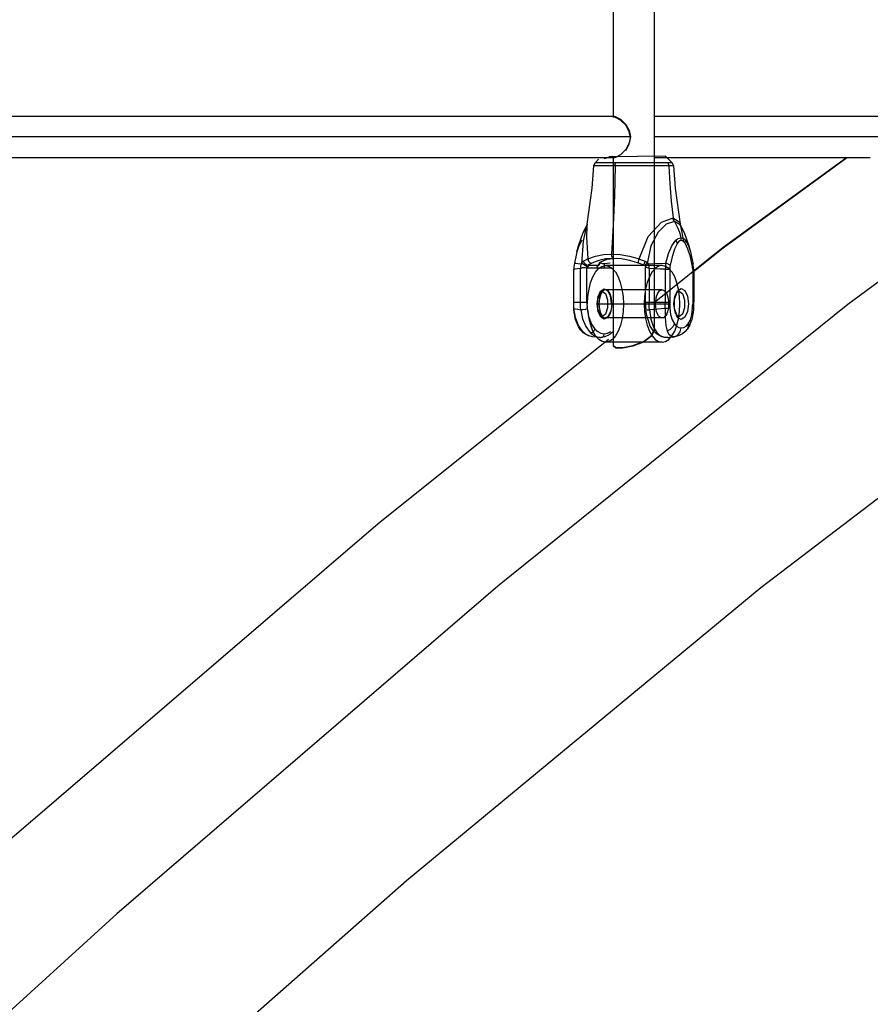
# Model space of a CAD drawing. Units: millimetres. Extents: x 483173 to 499617, y 2114 to 13067.
# Drawn here: x 493454 to 493787, y 5839 to 6224 of the extents above; entities that cross this region are included whole.
import ezdxf

# ---------------------------------------------------------------- set-up
doc = ezdxf.new("R2010")
doc.units = ezdxf.units.MM
doc.layers.add('DEFAULT', color=7, linetype='Continuous')
doc.layers.add('QITELE', color=7, linetype='Continuous')

# ---------------------------------------------------------------- blocks, each defined once
blk = doc.blocks.new('NC-21701')
at = {"layer": 'QITELE', "color": 7, "linetype": 'Continuous'}
for p, q in [((493702.2, 7891.44), (493702.2, 6103.09)), ((493686.2, 6511.66), (493686.2, 6186.14)), ((493686.71, 6186.51), (493194.97, 6186.51)), ((493809.15, 6186.51), (493702.2, 6186.51)), ((493692.47, 6181), (493692.98, 6178.51)), ((493692.98, 6178.21), (493692.47, 6180.69)), ((493692.98, 6178.51), (493195.14, 6178.51)), ((493692.47, 6175.72), (493692.98, 6178.21)), ((493805.07, 6178.51), (493702.13, 6178.51)), ((493691.07, 6173.27), (493692.47, 6175.72)), ((493195.31, 6170.51), (493686.71, 6170.51)), ((493680.45, 6169.77), (493679.22, 6168.54)), ((493706.69, 6171.02), (493684.75, 6170.72)), ((493686.2, 6170.87), (493686.2, 6097.12)), ((493702.2, 6170.51), (493786.73, 6170.51)), ((493706.7, 6171.02), (493709.17, 6168.54)), ((493777.49, 6170.21), (493729.21, 6135.06)), ((493677.92, 6158.47), (493678.64, 6167.28)), ((493686.96, 6167.25), (493678.64, 6167.28)), ((493679.22, 6168.54), (493687.23, 6168.56)), ((493686.96, 6167.25), (493686.68, 6155.54)), ((493702.2, 6167.28), (493686.96, 6167.25)), ((493687.23, 6168.56), (493702.2, 6168.54)), ((493702.2, 6168.54), (493707.44, 6168.56)), ((493707.95, 6167.26), (493702.2, 6167.28)), ((493707.44, 6168.56), (493709.17, 6168.54)), ((493709.75, 6167.28), (493707.95, 6167.26)), ((493707.95, 6167.26), (493708.36, 6160.22)), ((493709.75, 6167.28), (493710.47, 6158.47)), ((493676.05, 6144.48), (493677.92, 6158.47)), ((493708.36, 6160.22), (493708.81, 6153.4)), ((493710.47, 6158.47), (493712.35, 6144.48)), ((493686.68, 6155.54), (493686.23, 6144.12)), ((493708.81, 6153.4), (493709.58, 6146.86)), ((493705.12, 6145.24), (493709.58, 6146.86)), ((493709.58, 6146.86), (493712.14, 6145.16)), ((493674.43, 6141.2), (493675.95, 6144.13)), ((493674.63, 6137.82), (493675.89, 6144.02)), ((493675.9, 6143.74), (493675.81, 6139.41)), ((493675.86, 6143.97), (493675.95, 6144.18)), ((493675.89, 6144.02), (493675.95, 6144.13)), ((493676.05, 6144.48), (493675.9, 6143.74)), ((493686.23, 6144.12), (493685.55, 6132.68)), ((493699.9, 6139.53), (493705.12, 6145.24)), ((493706.96, 6144.39), (493703.74, 6141.28)), ((493710.12, 6145.46), (493706.96, 6144.39)), ((493712.43, 6144.15), (493710.12, 6145.46)), ((493712.14, 6145.16), (493712.35, 6144.48)), ((493712.35, 6144.48), (493712.42, 6144.24)), ((493712.44, 6144.13), (493712.43, 6144.15)), ((493712.44, 6144.13), (493713.96, 6141.2)), ((493672.59, 6135.96), (493674.43, 6141.2)), ((493673.9, 6138.1), (493672.73, 6135.99)), ((493673.94, 6128.93), (493674.63, 6137.82)), ((493675.81, 6139.41), (493676.29, 6130.8)), ((493696.35, 6130.8), (493699.9, 6139.53)), ((493703.74, 6141.28), (493700.97, 6135.94)), ((493709.16, 6135.99), (493710.71, 6138.1)), ((493710.71, 6138.1), (493711.39, 6138.65)), ((493711.39, 6138.65), (493712.05, 6138.98)), ((493712.05, 6138.98), (493712.69, 6139.09)), ((493712.12, 6141.25), (493712.69, 6139.09)), ((493713.91, 6138.65), (493714.49, 6138.1)), ((493713.96, 6141.2), (493715.8, 6135.96)), ((493714.49, 6138.1), (493715.67, 6135.99)), ((493672.73, 6135.99), (493671.96, 6133.6)), ((493671.96, 6133.6), (493672.59, 6135.96)), ((493700.97, 6135.94), (493699.5, 6128.93)), ((493707.77, 6132.92), (493709.16, 6135.99)), ((493710.19, 6134.68), (493709.21, 6131.67)), ((493711.28, 6136.94), (493710.19, 6134.68)), ((493714.29, 6136.94), (493713.81, 6137.55)), ((493715.38, 6134.68), (493714.29, 6136.94)), ((493715.67, 6135.99), (493716.43, 6133.6)), ((493715.8, 6135.96), (493716.43, 6133.6)), ((493729.21, 6135.06), (493718.12, 6126.18)), ((493671.79, 6132.92), (493671, 6129.2)), ((493671.96, 6133.6), (493671.79, 6132.92)), ((493676.29, 6130.8), (493679.26, 6131.87)), ((493680.57, 6130.23), (493677.82, 6129.15)), ((493679.26, 6131.87), (493682.36, 6132.49)), ((493681, 6129.54), (493683.58, 6130.62)), ((493682.36, 6132.49), (493685.55, 6132.68)), ((493687.48, 6131.02), (493683.76, 6130.64)), ((493685.55, 6132.68), (493688.94, 6132.49)), ((493689.4, 6130.81), (493686.25, 6131.02)), ((493688.94, 6132.49), (493692.55, 6131.87)), ((493692.65, 6130.21), (493689.4, 6130.81)), ((493692.55, 6131.87), (493696.35, 6130.8)), ((493696.13, 6129.15), (493692.65, 6130.21)), ((493696.14, 6129.96), (493696.35, 6130.8)), ((493706.79, 6129.2), (493707.77, 6132.92)), ((493709.21, 6131.67), (493708.43, 6128.37)), ((493716.43, 6133.6), (493716.61, 6132.92)), ((493716.61, 6132.92), (493717.39, 6129.2)), ((493670.72, 6126.82), (493670.72, 6113.9)), ((493670.73, 6126.82), (493670.78, 6126.82)), ((493671.35, 6126.88), (493670.78, 6126.82)), ((493672.22, 6126.99), (493671.35, 6126.88)), ((493673.37, 6127.1), (493672.22, 6126.99)), ((493672.43, 6129.06), (493673.94, 6128.93)), ((493673.37, 6113.9), (493673.37, 6127.1)), ((493676.74, 6128.29), (493675.92, 6127.38)), ((493675.92, 6113.9), (493675.92, 6127.38)), ((493675.92, 6127.38), (493685.64, 6127.38)), ((493680.26, 6128.29), (493676.74, 6128.29)), ((493680.26, 6128.29), (493681, 6129.54)), ((493681.26, 6129.52), (493681.1, 6129.38)), ((493681.41, 6129.29), (493681.91, 6129.08)), ((493681.91, 6129.08), (493682.69, 6129.01)), ((493682.69, 6129.01), (493682.69, 6127.38)), ((493705.31, 6128.22), (493683.18, 6128.22)), ((493698.76, 6113.9), (493698.76, 6127.41)), ((493699.5, 6128.93), (493702.2, 6129.05)), ((493700.23, 6127.1), (493700.23, 6113.9)), ((493702.4, 6126.95), (493700.23, 6127.1)), ((493702.2, 6129.05), (493706.79, 6129.2)), ((493704.54, 6126.86), (493702.4, 6126.95)), ((493706.58, 6126.82), (493704.54, 6126.86)), ((493706.58, 6113.9), (493706.58, 6126.82)), ((493706.58, 6126.82), (493708.29, 6126.82)), ((493717.27, 6126.82), (493717.27, 6113.12)), ((493717.66, 6126.82), (493717.27, 6126.82)), ((493717.68, 6126.82), (493717.68, 6113.9)), ((493681.24, 6118.25), (493682.69, 6119.14)), ((493682.69, 6119.14), (493684.04, 6118.39)), ((493705.31, 6118.72), (493683.18, 6118.72)), ((493711.29, 6118.38), (493712.78, 6119.29)), ((493712.78, 6119.29), (493714.2, 6118.47)), ((493679.93, 6113.22), (493680.28, 6116.11)), ((493680.18, 6114.93), (493681.04, 6117.49)), ((493680.18, 6111.46), (493680.18, 6114.93)), ((493680.28, 6116.11), (493681.24, 6118.25)), ((493681.04, 6117.49), (493681.81, 6118.14)), ((493684.04, 6118.39), (493685.03, 6116.34)), ((493685.03, 6116.34), (493685.45, 6113.22)), ((493709.95, 6113.22), (493710.32, 6116.18)), ((493710.2, 6114.97), (493711.09, 6117.61)), ((493710.21, 6111.41), (493710.2, 6114.97)), ((493710.32, 6116.18), (493711.29, 6118.38)), ((493711.09, 6117.61), (493711.9, 6118.29)), ((493711.92, 6118.22), (493713.26, 6117.26)), ((493714.2, 6118.47), (493715.23, 6116.26)), ((493715.23, 6116.26), (493715.61, 6113.22)), ((493670.73, 6113.9), (493670.78, 6113.9)), ((493670.85, 6111.39), (493670.76, 6111.44)), ((493670.78, 6113.9), (493675.92, 6113.9)), ((493671.41, 6107.87), (493670.85, 6111.39)), ((493672.37, 6111.11), (493673.54, 6110.97)), ((493676.05, 6111.25), (493676.59, 6108.22)), ((493680.31, 6110.24), (493679.93, 6113.22)), ((493681.04, 6108.93), (493680.18, 6111.46)), ((493680.62, 6113.22), (493707.87, 6113.22)), ((493698.76, 6113.9), (493708.29, 6113.9)), ((493699.28, 6108.68), (493698.9, 6111.1)), ((493706.49, 6111.39), (493700.34, 6110.97)), ((493708.33, 6111.57), (493708.6, 6109.14)), ((493710.38, 6110.01), (493709.95, 6113.22)), ((493711.09, 6108.81), (493710.21, 6111.41)), ((493715.61, 6113.22), (493715.25, 6110.25)), ((493716.97, 6109.15), (493717.24, 6111.57)), ((493717.27, 6113.9), (493717.68, 6113.9)), ((493672.56, 6104.85), (493671.41, 6107.87)), ((493672.61, 6104.23), (493671.41, 6107.12)), ((493676.63, 6108.02), (493677.64, 6105.3)), ((493681.31, 6108.09), (493680.31, 6110.24)), ((493681.81, 6108.29), (493681.04, 6108.93)), ((493682.69, 6107.29), (493681.31, 6108.09)), ((493683.17, 6109.17), (493681.78, 6108.22)), ((493684.14, 6108.18), (493682.69, 6107.29)), ((493705.31, 6107.72), (493683.18, 6107.72)), ((493685.1, 6110.32), (493684.14, 6108.18)), ((493700.69, 6104.56), (493699.28, 6108.68)), ((493708.6, 6109.14), (493709.21, 6107.01)), ((493709.21, 6107.01), (493710.1, 6105.41)), ((493711.4, 6107.91), (493710.38, 6110.01)), ((493711.9, 6108.14), (493711.09, 6108.81)), ((493712.78, 6107.14), (493711.4, 6107.91)), ((493713.26, 6109.17), (493711.92, 6108.22)), ((493714.27, 6108.05), (493712.78, 6107.14)), ((493715.25, 6110.25), (493714.27, 6108.05)), ((493715.47, 6105.41), (493716.36, 6107.02)), ((493716.98, 6107.12), (493715.69, 6104.08)), ((493716.36, 6107.02), (493716.97, 6109.15)), ((493674.16, 6102.6), (493672.56, 6104.85)), ((493673.28, 6103.25), (493672.61, 6104.23)), ((493674.5, 6101.97), (493673.25, 6103.28)), ((493673.25, 6103.28), (493673.28, 6103.25)), ((493673.28, 6103.25), (493674.16, 6102.6)), ((493675.43, 6104.36), (493677.18, 6102.01)), ((493677.64, 6105.3), (493679.02, 6103.34)), ((493679.02, 6103.34), (493680.15, 6102.4)), ((493702.26, 6102.32), (493700.69, 6104.56)), ((493701.92, 6104.19), (493703.28, 6102.01)), ((493706.73, 6104.85), (493707.28, 6102.6)), ((493708.47, 6103.21), (493707.28, 6102.6)), ((493709.5, 6104.21), (493708.47, 6103.21)), ((493710.1, 6105.41), (493709.5, 6104.21)), ((493711.81, 6104.06), (493712.78, 6103.87)), ((493712.44, 6102.28), (493712.78, 6103.87)), ((493715.3, 6103.51), (493714.36, 6102.47)), ((493714.67, 6104.59), (493715.47, 6105.41)), ((493715.57, 6104.4), (493715.3, 6103.51)), ((493715.69, 6104.08), (493715.3, 6103.51)), ((493715.47, 6105.41), (493715.57, 6104.4)), ((493676.53, 6100.77), (493674.5, 6101.97)), ((493677.68, 6100.46), (493676.53, 6100.77)), ((493677.68, 6100.46), (493677.69, 6100.46)), ((493679.91, 6100.29), (493681.02, 6100.08)), ((493680.15, 6102.4), (493681.38, 6101.79)), ((493681.02, 6100.08), (493681.29, 6100.08)), ((493682.91, 6100.3), (493681.35, 6100.07)), ((493681.38, 6101.79), (493682.69, 6101.57)), ((493684.62, 6101.08), (493682.91, 6100.3)), ((493686.15, 6102.34), (493684.62, 6101.08)), ((493702.2, 6102.79), (493701.12, 6100.56)), ((493703.11, 6101.55), (493702.3, 6102.28)), ((493706.06, 6100.2), (493707.43, 6100.11)), ((493709.42, 6100.28), (493708.1, 6100.15)), ((493708.91, 6100.68), (493710.13, 6100.41)), ((493710.69, 6100.46), (493709.42, 6100.28)), ((493710.69, 6100.46), (493709.82, 6100.38)), ((493710.13, 6100.41), (493711.48, 6101.03)), ((493712.05, 6100.88), (493710.69, 6100.46)), ((493711.48, 6101.03), (493712.44, 6102.28)), ((493705.31, 6098.22), (493683.18, 6098.22)), ((493693.92, 6096.64), (493689.98, 6095.88))]:
    blk.add_line(p, q, dxfattribs=at)
for points in [[(494135.6, 6321.32), (494080.45, 6307.83), (494000.85, 6267.74), (493899.05, 6202.18), (493777.95, 6113.02), (493641.01, 6002.8), (493492.13, 5874.65), (493335.57, 5732.25), (493175.79, 5579.65), (493017.35, 5421.21), (492864.75, 5261.42), (492722.34, 5104.84), (492594.19, 4955.96), (492483.97, 4819.02), (492394.83, 4697.94), (492329.29, 4596.16), (492289.22, 4516.58), (492275.75, 4461.47)], [(494095.66, 6224.38), (494079.28, 6220.96), (494036.67, 6203.22), (493966.62, 6163.46), (493866.25, 6095.35), (493743.89, 6002.14), (493605.31, 5887.57), (493455.36, 5755.44), (493298.99, 5610.03), (493141.26, 5456), (492987.22, 5298.27), (492841.78, 5141.88), (492709.61, 4991.89), (492594.99, 4853.26), (492501.73, 4730.84), (492433.59, 4630.42), (492393.84, 4560.39), (492376.11, 4517.78), (492372.68, 4501.4)], [(493686.71, 6186.52), (493687.01, 6186.48), (493689.03, 6185.45), (493691.07, 6183.44), (493692.47, 6181)], [(493689.06, 6185.12), (493687.04, 6186.17), (493686.71, 6186.22)], [(493692.47, 6180.69), (493691.08, 6183.13), (493689.06, 6185.12)], [(493692.98, 6178.51), (493692.47, 6176.03), (493691.08, 6173.58), (493689.06, 6171.59)], [(493682.69, 6170.21), (493683.24, 6170.26), (493683.99, 6170.45), (493684.75, 6170.72)], [(493684.75, 6170.72), (493685.28, 6170.92), (493685.73, 6171.02)], [(493689.06, 6171.59), (493687.04, 6170.54), (493686.71, 6170.49)], [(493702.2, 6113.74), (493729.23, 6135.37), (493777.49, 6170.51)], [(493678.64, 6167.28), (493678.7, 6167.64), (493679.22, 6168.54)], [(493686.96, 6167.25), (493687, 6167.73), (493687.1, 6168.18), (493687.23, 6168.56)], [(493707.44, 6168.56), (493707.7, 6168.18), (493707.88, 6167.73), (493707.95, 6167.26)], [(493709.17, 6168.54), (493709.69, 6167.64), (493709.75, 6167.28)], [(493710.12, 6145.46), (493709.89, 6145.92), (493709.7, 6146.39), (493709.58, 6146.86)], [(493675.95, 6144.18), (493676.04, 6144.45), (493676.02, 6144.22)], [(493710.12, 6145.46), (493711.26, 6143.38), (493712.12, 6141.25)], [(493712.42, 6144.24), (493712.5, 6144.04), (493712.45, 6144.12)], [(493713.76, 6137.82), (493712.65, 6143.73), (493712.44, 6144.13)], [(493711.28, 6136.94), (493711.13, 6137.33), (493710.93, 6137.72), (493710.71, 6138.1)], [(493712.78, 6138.05), (493712.26, 6137.93), (493711.75, 6137.55), (493711.28, 6136.94)], [(493712.78, 6138.05), (493712.77, 6138.4), (493712.74, 6138.75), (493712.69, 6139.09)], [(493712.69, 6139.09), (493713.31, 6138.98), (493713.91, 6138.65)], [(493713.81, 6137.55), (493713.31, 6137.93), (493712.78, 6138.05)], [(493714.29, 6136.94), (493714.4, 6137.33), (493714.47, 6137.72), (493714.49, 6138.1)], [(493717.13, 6128.37), (493716.36, 6131.66), (493715.38, 6134.68)], [(493676.29, 6130.8), (493675.7, 6130.52), (493675.13, 6130.24), (493674.59, 6129.93)], [(493676.29, 6130.8), (493676.54, 6129.96), (493677.15, 6129.33), (493677.82, 6129.15)], [(493686.25, 6131.02), (493683.23, 6130.81), (493680.57, 6130.23)], [(493683.76, 6130.64), (493682.22, 6130.11), (493681.48, 6129.69), (493681.26, 6129.52)], [(493686.25, 6131.02), (493685.88, 6131.24), (493685.62, 6131.87), (493685.55, 6132.68)], [(493696.35, 6130.8), (493697.16, 6130.52), (493697.94, 6130.23), (493698.7, 6129.93)], [(493671, 6129.2), (493670.88, 6128.41), (493670.81, 6127.61), (493670.78, 6126.82)], [(493671, 6129.2), (493671.58, 6129.13), (493672.43, 6129.06)], [(493673.85, 6129.18), (493673.53, 6128.49), (493673.42, 6127.98), (493673.37, 6127.43)], [(493673.37, 6127.1), (493674.17, 6127.41), (493675.19, 6127.42), (493675.92, 6127.38)], [(493676.02, 6127.69), (493675.4, 6128.17), (493674.55, 6128.7), (493673.85, 6129.18)], [(493674.59, 6129.93), (493674.38, 6129.77), (493674.18, 6129.59), (493673.99, 6129.38)], [(493676.25, 6128.2), (493675.59, 6128.45), (493674.92, 6129.09), (493674.59, 6129.93)], [(493676.2, 6113.22), (493676.33, 6116.13), (493676.73, 6118.93), (493677.37, 6121.52), (493678.25, 6123.82), (493679.3, 6125.68), (493680.5, 6127.06), (493681.8, 6127.92), (493683.18, 6128.22)], [(493677.82, 6129.15), (493677.3, 6128.89), (493676.79, 6128.6), (493676.29, 6128.29)], [(493680.26, 6128.29), (493679.99, 6128.07), (493679.81, 6127.75), (493679.75, 6127.38)], [(493680.26, 6128.29), (493680.67, 6128.54), (493680.95, 6128.84), (493681.14, 6129.24), (493681.21, 6129.44)], [(493682.69, 6129.01), (493683.89, 6129.11), (493684.96, 6129.27)], [(493683.18, 6128.22), (493684.54, 6127.93), (493685.84, 6127.08), (493687.05, 6125.71), (493688.12, 6123.82), (493688.98, 6121.56), (493689.63, 6118.98), (493690.03, 6116.18), (493690.17, 6113.22)], [(493696.13, 6129.15), (493696.03, 6129.33), (493696.11, 6129.8)], [(493698.27, 6128.29), (493697.56, 6128.6), (493696.84, 6128.89), (493696.13, 6129.15)], [(493698.7, 6129.93), (493698.36, 6129.08), (493698.22, 6128.59), (493698.2, 6128.33), (493698.5, 6128.19)], [(493705.31, 6128.22), (493703.95, 6127.93), (493702.65, 6127.08), (493701.44, 6125.71), (493700.37, 6123.82), (493699.51, 6121.56), (493698.86, 6118.98), (493698.46, 6116.18), (493698.33, 6113.22)], [(493699.75, 6129.15), (493698.91, 6128.72), (493698.56, 6128.23), (493698.91, 6127.66)], [(493698.7, 6129.93), (493699.01, 6129.78), (493699.29, 6129.59), (493699.54, 6129.38)], [(493700.23, 6127.1), (493699.32, 6127.41), (493698.79, 6127.41), (493698.76, 6127.41)], [(493700.24, 6127.43), (493700.21, 6127.98), (493700.1, 6128.5), (493699.75, 6129.15)], [(493712.29, 6113.22), (493712.16, 6116.13), (493711.76, 6118.93), (493711.12, 6121.52), (493710.25, 6123.82), (493709.19, 6125.68), (493707.99, 6127.06), (493706.69, 6127.92), (493705.31, 6128.22)], [(493706.79, 6129.2), (493706.67, 6128.41), (493706.6, 6127.62), (493706.58, 6126.82)], [(493708.43, 6128.37), (493708.01, 6128.67), (493707.45, 6128.95), (493706.79, 6129.2)], [(493708.43, 6128.37), (493708.35, 6127.86), (493708.31, 6127.34), (493708.29, 6126.82)], [(493708.29, 6126.82), (493708.29, 6113.12), (493708.3, 6112.34), (493708.33, 6111.57)], [(493717.39, 6129.2), (493717.48, 6128.95), (493717.39, 6128.67), (493717.13, 6128.37)], [(493717.27, 6126.82), (493717.26, 6127.35), (493717.21, 6127.86), (493717.13, 6128.37)], [(493717.61, 6126.82), (493717.59, 6127.61), (493717.52, 6128.41), (493717.39, 6129.2)], [(493683.18, 6118.72), (493682.69, 6118.61), (493682.21, 6118.3), (493681.77, 6117.8), (493681.37, 6117.11), (493681.06, 6116.28), (493680.82, 6115.33), (493680.67, 6114.3), (493680.62, 6113.22)], [(493685.74, 6113.22), (493685.69, 6114.28), (493685.55, 6115.31), (493685.32, 6116.26), (493684.99, 6117.11), (493684.61, 6117.79), (493684.17, 6118.29), (493683.69, 6118.61), (493683.18, 6118.72)], [(493702.75, 6113.22), (493702.8, 6114.28), (493702.94, 6115.31), (493703.18, 6116.26), (493703.5, 6117.11), (493703.88, 6117.79), (493704.33, 6118.29), (493704.8, 6118.61), (493705.31, 6118.72)], [(493705.31, 6118.72), (493705.81, 6118.61), (493706.28, 6118.3), (493706.73, 6117.8), (493707.12, 6117.11), (493707.44, 6116.28), (493707.67, 6115.33), (493707.82, 6114.3), (493707.87, 6113.22)], [(493681.78, 6118.22), (493683.17, 6117.26), (493684.02, 6114.76), (493684.02, 6111.67), (493683.17, 6109.17)], [(493713.26, 6117.26), (493714.11, 6114.76), (493714.11, 6111.67), (493713.26, 6109.17)], [(493671.41, 6107.12), (493670.79, 6110.79), (493670.76, 6111.44)], [(493670.85, 6111.39), (493670.81, 6112.23), (493670.79, 6113.07), (493670.78, 6113.9)], [(493670.85, 6111.39), (493671.48, 6111.25), (493672.37, 6111.11)], [(493673.54, 6110.97), (493673.45, 6111.94), (493673.39, 6112.91), (493673.37, 6113.9)], [(493676.05, 6111.25), (493675.34, 6111.06), (493674.35, 6110.95), (493673.54, 6110.97)], [(493673.54, 6110.97), (493674.22, 6107.44), (493675.43, 6104.36)], [(493675.92, 6113.9), (493675.94, 6113), (493675.98, 6112.12), (493676.05, 6111.25)], [(493683.18, 6098.22), (493681.83, 6098.5), (493680.52, 6099.35), (493679.32, 6100.72), (493678.25, 6102.61), (493677.38, 6104.87), (493676.74, 6107.45), (493676.34, 6110.25), (493675.98, 6112.12)], [(493680.62, 6113.22), (493680.67, 6112.15), (493680.82, 6111.12), (493681.05, 6110.17), (493681.37, 6109.33), (493681.76, 6108.65), (493682.2, 6108.14), (493682.68, 6107.82), (493683.18, 6107.72)], [(493690.17, 6113.22), (493690.03, 6110.3), (493689.64, 6107.5), (493689, 6104.92), (493688.12, 6102.61), (493687.07, 6100.75), (493685.87, 6099.37), (493684.56, 6098.51), (493683.18, 6098.22)], [(493683.18, 6107.72), (493683.68, 6107.82), (493684.16, 6108.13), (493684.6, 6108.63), (493684.99, 6109.33), (493685.31, 6110.16), (493685.55, 6111.1), (493685.69, 6112.13), (493685.74, 6113.22)], [(493698.33, 6113.22), (493698.46, 6110.3), (493698.85, 6107.5), (493699.49, 6104.92), (493700.37, 6102.61), (493701.42, 6100.75), (493702.63, 6099.37), (493703.93, 6098.51), (493705.31, 6098.22)], [(493698.9, 6111.1), (493698.93, 6111.06), (493699.44, 6110.95), (493700.34, 6110.97)], [(493699.06, 6111.25), (493698.99, 6112.12), (493698.95, 6113), (493698.93, 6113.9)], [(493700.34, 6110.97), (493700.28, 6111.94), (493700.24, 6112.91), (493700.23, 6113.9)], [(493700.34, 6110.97), (493700.89, 6107.28), (493701.92, 6104.19)], [(493705.31, 6107.72), (493704.81, 6107.82), (493704.33, 6108.13), (493703.89, 6108.63), (493703.5, 6109.33), (493703.18, 6110.16), (493702.95, 6111.1), (493702.8, 6112.13), (493702.75, 6113.22)], [(493707.87, 6113.22), (493707.82, 6112.15), (493707.68, 6111.12), (493707.44, 6110.17), (493707.12, 6109.33), (493706.73, 6108.65), (493706.29, 6108.14), (493705.81, 6107.82), (493705.31, 6107.72)], [(493705.31, 6098.22), (493706.67, 6098.5), (493707.97, 6099.35), (493709.17, 6100.72), (493710.25, 6102.61), (493711.11, 6104.87), (493711.76, 6107.45), (493712.15, 6110.25), (493712.29, 6113.22)], [(493706.49, 6111.39), (493706.46, 6107.86), (493706.73, 6104.85)], [(493706.49, 6111.39), (493706.53, 6112.23), (493706.56, 6113.07), (493706.58, 6113.9)], [(493708.33, 6111.57), (493707.87, 6111.51), (493707.25, 6111.45), (493706.49, 6111.39)], [(493717.64, 6111.44), (493717.6, 6110.79), (493716.98, 6107.12)], [(493717.24, 6111.57), (493717.26, 6112.34), (493717.27, 6113.12)], [(493717.64, 6111.44), (493717.54, 6111.5), (493717.24, 6111.57)], [(493717.61, 6113.9), (493717.6, 6113.07), (493717.58, 6112.23), (493717.54, 6111.39)], [(493677.18, 6102.01), (493677.95, 6102.1), (493678.64, 6102.6), (493679.02, 6103.34)], [(493710.1, 6105.41), (493710.89, 6104.59), (493711.81, 6104.06)], [(493712.78, 6103.87), (493713.75, 6104.06), (493714.67, 6104.59)], [(493716.25, 6105.71), (493716.19, 6105.21), (493716.01, 6104.69), (493715.69, 6104.08)], [(493401.42, 5859.54), (493448.23, 5902.05), (493594.3, 6027.38), (493684.34, 6099.44)], [(493674.16, 6102.6), (493675.5, 6101.42), (493676.89, 6100.68)], [(493677.18, 6102.01), (493678.52, 6100.95), (493679.91, 6100.29)], [(493681.02, 6100.08), (493678.04, 6100.4), (493677.68, 6100.46)], [(493681.29, 6100.08), (493681.98, 6100.25), (493682.5, 6100.81), (493682.69, 6101.57)], [(493682.69, 6101.57), (493683.97, 6101.78), (493685.22, 6102.39)], [(493686.2, 6097.12), (493687.22, 6096.24), (493689.95, 6096.17), (493693.9, 6096.93), (493698.07, 6098.58), (493701.12, 6100.86), (493702.2, 6103.09)], [(493701.12, 6100.56), (493698.09, 6098.29), (493693.92, 6096.64)], [(493703.28, 6102.01), (493702.55, 6102.1), (493702.3, 6102.28)], [(493706.79, 6100.08), (493705.24, 6100.37), (493703.11, 6101.55)], [(493703.28, 6102.01), (493704.13, 6101.19), (493705.07, 6100.58), (493706.06, 6100.2)], [(493707.31, 6100.16), (493707.01, 6100.09), (493706.8, 6100.09)], [(493707.28, 6102.6), (493707.96, 6101.42), (493708.91, 6100.68)], [(493707.31, 6100.16), (493707.57, 6100.12), (493708.1, 6100.15)], [(493708.1, 6100.15), (493708.78, 6100.22), (493709.46, 6100.31), (493710.13, 6100.41)], [(493710.69, 6100.46), (493710.41, 6100.42), (493710.13, 6100.41)], [(493714.36, 6102.47), (493713.27, 6101.57), (493712.05, 6100.88)], [(493689.98, 6095.88), (493687.23, 6095.94), (493686.2, 6096.82)]]:
    blk.add_lwpolyline(points, dxfattribs=at)

msp = doc.modelspace()

# ---------------------------------------------------------------- block references
at = {"layer": 'DEFAULT'}
msp.add_blockref('NC-21701', (0, 0), dxfattribs=at)

doc.saveas('drawing.dxf')
